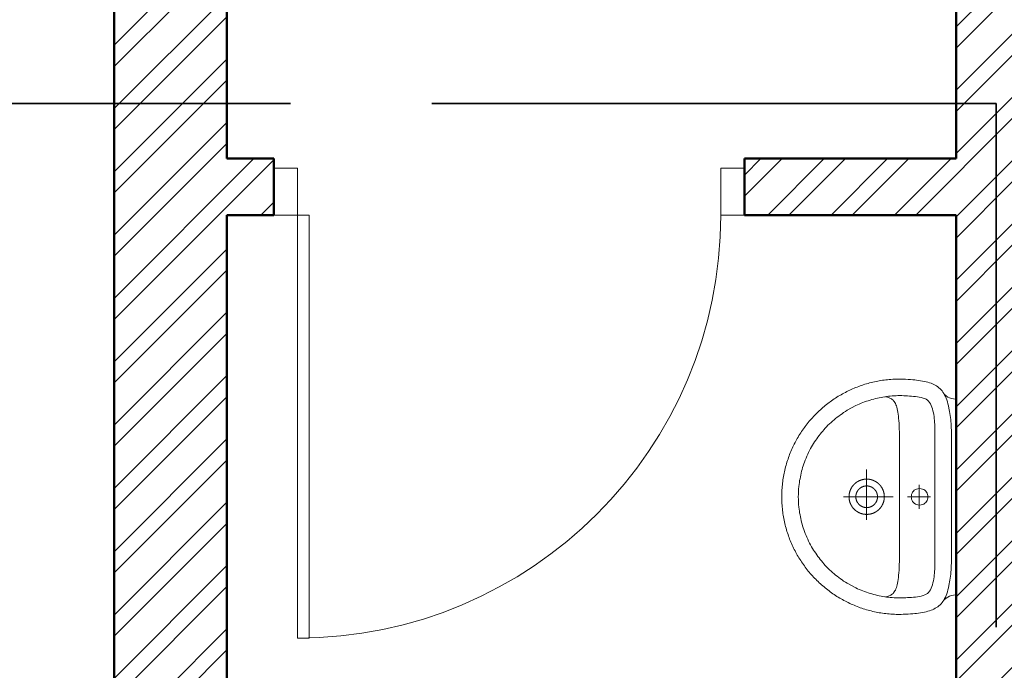
# Model space of a CAD drawing. Extents: x -7890 to 580475, y -14141 to 157060.
# Drawn here: x 43099 to 45193, y 88451 to 89836 of the extents above; entities that cross this region are included whole.
import ezdxf

# ---------------------------------------------------------------- set-up
doc = ezdxf.new("R2010")
doc.units = 0
doc.header["$LTSCALE"] = 100
doc.linetypes.add('ACAD_ISO02W100', pattern=[15, 12, -3])
for name, color, linetype, lineweight in [('A-KN-MUR-PRZEKRÓJ', 7, 'Continuous', 50), ('A-ST-DRZWI', 8, 'Continuous', 18), ('A-TECH_SUWNICE', 8, 'Continuous', 13), ('A-WYPOSAŻENIE-CER_SANITARNA', 251, 'Continuous', 13), ('X-SZRAF-PREFABRYKAT', 251, 'Continuous', 13)]:
    doc.layers.add(name, color=color, linetype=linetype, lineweight=lineweight)

# ---------------------------------------------------------------- blocks, each defined once
blk = doc.blocks.new('Umywalka')
for p, q in [((221203, 114150), (221203, 114150)), ((221217.6, 114150), (221217.6, 114150))]:
    blk.add_line(p, q)
for points in [[(220990.2, 114219.8), (220990.3, 114216.2), (220990.3, 114212.5), (220990.5, 114208.9), (220990.6, 114205.3), (220990.9, 114201.7), (220991.2, 114198.1), (220991.5, 114194.5), (220991.9, 114191), (220992.3, 114187.4), (220992.8, 114183.9), (220993.3, 114180.4), (220993.9, 114176.9), (220994.6, 114173.4), (220995.2, 114169.9), (220996, 114166.5), (220996.7, 114163.1), (220997.6, 114159.6), (220998.4, 114156.2), (220999.4, 114152.9), (221000.3, 114149.5), (221001.3, 114146.2), (221002.4, 114142.8), (221003.5, 114139.5), (221004.6, 114136.3), (221005.8, 114133), (221007, 114129.8), (221008.3, 114126.6), (221009.6, 114123.4), (221011, 114120.2), (221012.4, 114117), (221013.8, 114113.9), (221015.3, 114110.8), (221016.8, 114107.7), (221018.4, 114104.7), (221020, 114101.6), (221021.7, 114098.6), (221023.3, 114095.6), (221025.1, 114092.7), (221026.8, 114089.7), (221028.6, 114086.8), (221030.5, 114084), (221032.4, 114081.1), (221034.3, 114078.3), (221036.2, 114075.5), (221038.2, 114072.7), (221040.3, 114070), (221042.3, 114067.3), (221044.4, 114064.6), (221046.6, 114061.9), (221048.7, 114059.3), (221050.9, 114056.7), (221053.2, 114054.1), (221055.5, 114051.6), (221057.8, 114049.1), (221060.1, 114046.6), (221062.5, 114044.2), (221064.9, 114041.8), (221067.3, 114039.4), (221069.8, 114037.1), (221072.3, 114034.7), (221074.8, 114032.5), (221077.4, 114030.2), (221080, 114028), (221082.6, 114025.8), (221085.3, 114023.7), (221088, 114021.6), (221090.7, 114019.5), (221093.4, 114017.5), (221096.2, 114015.5), (221099, 114013.6), (221101.8, 114011.6), (221104.7, 114009.8), (221107.6, 114007.9), (221110.5, 114006.1), (221113.4, 114004.4), (221116.4, 114002.6), (221119.3, 114000.9), (221122.3, 113999.3), (221125.4, 113997.7), (221128.4, 113996.1), (221131.5, 113994.6), (221134.6, 113993.1), (221137.7, 113991.7), (221140.9, 113990.3), (221144.1, 113988.9), (221147.3, 113987.6), (221150.5, 113986.3), (221153.7, 113985.1), (221157, 113983.9), (221160.3, 113982.8), (221163.6, 113981.7), (221166.9, 113980.6), (221170.2, 113979.6), (221173.6, 113978.6), (221177, 113977.7), (221180.4, 113976.8), (221183.8, 113976), (221187.2, 113975.3), (221190.6, 113974.5), (221194.1, 113973.8), (221197.6, 113973.2), (221201.1, 113972.6), (221204.6, 113972.1), (221208.1, 113971.6), (221211.7, 113971.2), (221215.2, 113970.8), (221218.8, 113970.4), (221222.4, 113970.2), (221226, 113969.9), (221229.6, 113969.7), (221233.3, 113969.6), (221236.9, 113969.5), (221240.6, 113969.5), (221240.6, 113969.5), (221244.2, 113969.5), (221247.9, 113969.6), (221251.5, 113969.7), (221255.1, 113969.9), (221258.7, 113970.2), (221262.3, 113970.4), (221265.9, 113970.8), (221269.4, 113971.2), (221273, 113971.6), (221276.5, 113972.1), (221280, 113972.6), (221283.5, 113973.2), (221287, 113973.8), (221290.5, 113974.5), (221293.9, 113975.3), (221297.4, 113976), (221300.8, 113976.8), (221304.2, 113977.7), (221307.5, 113978.6), (221310.9, 113979.6), (221314.2, 113980.6), (221317.6, 113981.7), (221320.9, 113982.8), (221324.1, 113983.9), (221327.4, 113985.1), (221330.6, 113986.3), (221333.9, 113987.6), (221337, 113988.9), (221340.2, 113990.3), (221343.4, 113991.7), (221346.5, 113993.1), (221349.6, 113994.6), (221352.7, 113996.1), (221355.7, 113997.7), (221358.8, 113999.3), (221361.8, 114000.9), (221364.8, 114002.6), (221367.7, 114004.4), (221370.7, 114006.1), (221373.6, 114007.9), (221376.4, 114009.8), (221379.3, 114011.6), (221382.1, 114013.6), (221384.9, 114015.5), (221387.7, 114017.5), (221390.4, 114019.5), (221393.1, 114021.6), (221395.8, 114023.7), (221398.5, 114025.8), (221401.1, 114028), (221403.7, 114030.2), (221406.3, 114032.5), (221408.8, 114034.7), (221411.3, 114037.1), (221413.8, 114039.4), (221416.2, 114041.8), (221418.6, 114044.2), (221421, 114046.6), (221423.3, 114049.1), (221425.7, 114051.6), (221427.9, 114054.1), (221430.2, 114056.7), (221432.4, 114059.3), (221434.6, 114061.9), (221436.7, 114064.6), (221438.8, 114067.3), (221440.9, 114070), (221442.9, 114072.7), (221444.9, 114075.5), (221446.8, 114078.3), (221448.8, 114081.1), (221450.6, 114084), (221452.5, 114086.8), (221454.3, 114089.7), (221456, 114092.7), (221457.8, 114095.6), (221459.5, 114098.6), (221461.1, 114101.6), (221462.7, 114104.7), (221464.3, 114107.7), (221465.8, 114110.8), (221467.3, 114113.9), (221468.7, 114117), (221470.1, 114120.2), (221471.5, 114123.4), (221472.8, 114126.5), (221474.1, 114129.8), (221475.3, 114133), (221476.5, 114136.3), (221477.6, 114139.5), (221478.7, 114142.8), (221479.8, 114146.2), (221480.8, 114149.5), (221481.8, 114152.9), (221482.7, 114156.2), (221483.6, 114159.6), (221484.4, 114163), (221485.2, 114166.5), (221485.9, 114169.9), (221486.6, 114173.4), (221487.2, 114176.9), (221487.8, 114180.4), (221488.3, 114183.9), (221488.8, 114187.4), (221489.2, 114191), (221489.6, 114194.5), (221490, 114198.1), (221490.2, 114201.7), (221490.5, 114205.3), (221490.7, 114208.9), (221490.8, 114212.5), (221490.9, 114216.2), (221490.9, 114219.8), (221490.9, 114219.8), (221490.8, 114223.4), (221490.7, 114227.9), (221490.5, 114232.9), (221490.2, 114238.2), (221489.9, 114243.5), (221489.5, 114248.4), (221489.2, 114252.6), (221488.8, 114255.8), (221488.2, 114260.3), (221487.5, 114264.6), (221486.8, 114268.7), (221486, 114272.6), (221485.1, 114276.4), (221484.2, 114280), (221483.2, 114283.5), (221482, 114286.8), (221480.8, 114290), (221479.4, 114293), (221477.9, 114295.9), (221476.3, 114298.6), (221474.5, 114301.2), (221472.6, 114303.7), (221470.5, 114306), (221468.3, 114308.2), (221465.8, 114310.3), (221463.2, 114312.2), (221460.4, 114314.1), (221457.3, 114315.8), (221454.1, 114317.4), (221450.6, 114318.9), (221446.8, 114320.3), (221442.9, 114321.6), (221438.6, 114322.8), (221434.1, 114323.9), (221429.4, 114324.9), (221429.4, 114324.9), (221425.7, 114325.6), (221421.8, 114326.3), (221417.9, 114327), (221413.8, 114327.6), (221409.5, 114328.2), (221405.2, 114328.7), (221400.7, 114329.1), (221396.2, 114329.5), (221391.6, 114329.8), (221386.9, 114329.9), (221382.1, 114330), (221240.6, 114330), (221099.1, 114330), (221094.3, 114329.9), (221089.6, 114329.8), (221084.9, 114329.5), (221080.4, 114329.1), (221075.9, 114328.7), (221071.6, 114328.2), (221067.4, 114327.6), (221063.3, 114327), (221059.3, 114326.3), (221055.4, 114325.6), (221051.8, 114324.9), (221047, 114323.9), (221042.5, 114322.8), (221038.3, 114321.6), (221034.3, 114320.3), (221030.6, 114318.9), (221027.1, 114317.4), (221023.8, 114315.8), (221020.8, 114314.1), (221017.9, 114312.2), (221015.3, 114310.3), (221012.8, 114308.2), (221010.6, 114306), (221008.5, 114303.7), (221006.6, 114301.2), (221004.8, 114298.6), (221003.2, 114295.9), (221001.7, 114293), (221000.3, 114290), (220999.1, 114286.8), (220998, 114283.5), (220996.9, 114280), (220996, 114276.4), (220995.1, 114272.6), (220994.3, 114268.7), (220993.6, 114264.6), (220992.9, 114260.3), (220992.3, 114255.8), (220991.9, 114252.6), (220991.6, 114248.4), (220991.2, 114243.5), (220990.9, 114238.2), (220990.7, 114232.9), (220990.5, 114227.9), (220990.3, 114223.4)], [(221240.5, 114004.7), (221246, 114004.8), (221251.5, 114005), (221257, 114005.3), (221262.5, 114005.7), (221266.7, 114006.2), (221270.8, 114006.9), (221274.9, 114007.5), (221278.9, 114008.3), (221282.9, 114009), (221286.8, 114009.9), (221290.7, 114010.8), (221294.7, 114011.8), (221298.6, 114012.8), (221302.5, 114013.9), (221306.4, 114015.1), (221310.4, 114016.3), (221314.4, 114017.6), (221318.6, 114019.3), (221322.7, 114021.1), (221326.8, 114022.9), (221330.9, 114024.7), (221334.9, 114026.6), (221338.9, 114028.6), (221343, 114030.6), (221346.6, 114032.7), (221350.2, 114034.9), (221353.8, 114037.2), (221357.3, 114039.4), (221360.7, 114041.7), (221364, 114044), (221367.3, 114046.4), (221370.6, 114048.9), (221373.8, 114051.4), (221377, 114053.9), (221380.1, 114056.5), (221383.3, 114059.2), (221386.4, 114062), (221389.5, 114064.8), (221392.6, 114067.8), (221395.7, 114071), (221398.6, 114074.2), (221401.5, 114077.4), (221404.3, 114080.7), (221407, 114084), (221409.6, 114087.3), (221412.2, 114090.7), (221414.8, 114094.1), (221417.3, 114097.6), (221419.8, 114101.1), (221422.2, 114104.7), (221424.6, 114108.4), (221434.6, 114126.7), (221436.3, 114130.5), (221437.9, 114134.3), (221439.4, 114138.1), (221440.9, 114141.9), (221442.3, 114145.7), (221443.7, 114149.5), (221445, 114153.4), (221446.2, 114157.2), (221447.3, 114161.1), (221448.4, 114164.9), (221449.4, 114168.8), (221450.3, 114172.7), (221451.2, 114176.6), (221452, 114180.5), (221452.7, 114184.4), (221453.3, 114188.3), (221453.9, 114192.3), (221454.4, 114196.3), (221454.8, 114200.3), (221455.2, 114204.3), (221455.4, 114208.3), (221455.6, 114212.4), (221455.7, 114216.5), (221455.7, 114220.6), (221455.7, 114224.7), (221455.5, 114228.8), (221455.4, 114233), (221455.2, 114237.1), (221454.9, 114241.3), (221454.6, 114245.4), (221454.2, 114249.6), (221453.8, 114253.7), (221453.2, 114257.8), (221452.5, 114261.9), (221451.6, 114266), (221450.6, 114270), (221449.4, 114274), (221448, 114276.8), (221446.2, 114279.4), (221443.9, 114281.7), (221441.3, 114283.8), (221438.2, 114285.6), (221434.9, 114287.3), (221431.3, 114288.7), (221427.5, 114289.9), (221423.6, 114291), (221419.5, 114291.9), (221415.3, 114292.6), (221411.1, 114293.2), (221407, 114293.7), (221402.8, 114294.1), (221398.8, 114294.4), (221395, 114294.6), (221391.3, 114294.8), (221387.9, 114294.9), (221384.8, 114294.9), (221382, 114294.9), (221240.5, 114294.9), (221099.1, 114294.9), (221096.3, 114294.9), (221093.2, 114294.9), (221089.7, 114294.8), (221086.1, 114294.6), (221082.2, 114294.4), (221078.2, 114294.1), (221074.1, 114293.7), (221069.9, 114293.2), (221065.7, 114292.6), (221061.6, 114291.9), (221057.5, 114291), (221053.5, 114289.9), (221049.7, 114288.7), (221046.1, 114287.3), (221042.8, 114285.6), (221039.8, 114283.8), (221037.1, 114281.7), (221034.9, 114279.4), (221033, 114276.8), (221031.7, 114274), (221030.5, 114270), (221029.4, 114266), (221028.6, 114261.9), (221027.9, 114257.8), (221027.3, 114253.7), (221026.8, 114249.6), (221026.4, 114245.4), (221026.1, 114241.3), (221025.9, 114237.1), (221025.7, 114233), (221025.5, 114228.8), (221025.4, 114224.7), (221025.3, 114220.6), (221025.3, 114216.5), (221025.5, 114212.4), (221025.6, 114208.3), (221025.9, 114204.3), (221026.2, 114200.3), (221026.7, 114196.3), (221027.1, 114192.3), (221027.7, 114188.3), (221028.4, 114184.4), (221029.1, 114180.5), (221029.9, 114176.6), (221030.7, 114172.7), (221031.6, 114168.8), (221032.7, 114164.9), (221033.7, 114161.1), (221034.9, 114157.2), (221036.1, 114153.4), (221037.4, 114149.5), (221038.7, 114145.7), (221040.1, 114141.9), (221041.6, 114138.1), (221043.2, 114134.3), (221044.8, 114130.5), (221046.5, 114126.7), (221046.5, 114126.7), (221056.4, 114108.4), (221058.9, 114104.7), (221061.3, 114101.1), (221063.8, 114097.6), (221066.3, 114094.1), (221068.8, 114090.7), (221071.4, 114087.3), (221074.1, 114084), (221076.8, 114080.7), (221079.6, 114077.4), (221082.4, 114074.2), (221085.4, 114071), (221088.4, 114067.8), (221091.5, 114064.8), (221094.6, 114062), (221097.8, 114059.2), (221100.9, 114056.5), (221104.1, 114053.9), (221107.3, 114051.4), (221110.5, 114048.9), (221113.7, 114046.4), (221117, 114044), (221120.4, 114041.7), (221123.8, 114039.4), (221127.3, 114037.2), (221130.8, 114034.9), (221134.4, 114032.7), (221138.1, 114030.6), (221142.1, 114028.6), (221146.2, 114026.6), (221150.2, 114024.7), (221154.3, 114022.9), (221158.3, 114021.1), (221162.5, 114019.3), (221166.7, 114017.6), (221166.7, 114017.6), (221170.7, 114016.3), (221174.6, 114015.1), (221178.6, 114013.9), (221182.5, 114012.8), (221186.4, 114011.8), (221190.3, 114010.8), (221194.3, 114009.9), (221198.2, 114009), (221202.2, 114008.3), (221206.2, 114007.5), (221210.2, 114006.9), (221214.4, 114006.2), (221218.5, 114005.7), (221224.1, 114005.3), (221229.6, 114005), (221235, 114004.8)], [(221222.9, 114262.4), (221223.2, 114259.1), (221223.9, 114256.1), (221225, 114253.5), (221226.6, 114251.2), (221228.4, 114249.3), (221230.5, 114247.7), (221232.8, 114246.5), (221235.3, 114245.6), (221237.8, 114245.1), (221240.4, 114244.9), (221243.1, 114245.1), (221245.6, 114245.6), (221248.1, 114246.5), (221250.4, 114247.7), (221252.5, 114249.3), (221254.3, 114251.2), (221255.8, 114253.5), (221257, 114256.1), (221257.7, 114259.1), (221258, 114262.4), (221257.7, 114265.7), (221257, 114268.7), (221255.8, 114271.4), (221254.3, 114273.6), (221252.5, 114275.6), (221250.4, 114277.1), (221248.1, 114278.4), (221245.6, 114279.2), (221243.1, 114279.8), (221240.4, 114279.9), (221237.8, 114279.8), (221235.2, 114279.2), (221232.8, 114278.4), (221230.5, 114277.1), (221228.4, 114275.6), (221226.6, 114273.6), (221225, 114271.4), (221223.9, 114268.7), (221223.2, 114265.7), (221222.9, 114262.4)], [(221203, 114150), (221203, 114150.3), (221203, 114150.6), (221203, 114151), (221203.1, 114151.3), (221203.1, 114151.7), (221203.1, 114152), (221203.1, 114152.3), (221203.1, 114152.7), (221203.2, 114153), (221203.2, 114153.3), (221203.2, 114153.7), (221203.2, 114154), (221203.3, 114154.3), (221203.3, 114154.7), (221203.4, 114155), (221203.4, 114155.3), (221203.5, 114155.7), (221203.5, 114156), (221203.6, 114156.3), (221203.6, 114156.7), (221203.7, 114157), (221203.8, 114157.3), (221203.8, 114157.7), (221203.9, 114158), (221204, 114158.3), (221204, 114158.6), (221204.1, 114159), (221204.2, 114159.3), (221204.3, 114159.6), (221204.4, 114159.9), (221204.5, 114160.3), (221204.6, 114160.6), (221204.7, 114160.9), (221204.7, 114161.2), (221204.9, 114161.5), (221205, 114161.9), (221205.1, 114162.2), (221205.2, 114162.5), (221205.3, 114162.8), (221205.4, 114163.1), (221205.5, 114163.5), (221205.6, 114163.8), (221205.8, 114164.1), (221205.9, 114164.4), (221206, 114164.7), (221206.2, 114165), (221206.3, 114165.3), (221206.4, 114165.6), (221206.6, 114165.9), (221206.7, 114166.2), (221206.9, 114166.5), (221207, 114166.8), (221207.2, 114167.1), (221207.3, 114167.4), (221207.5, 114167.7), (221207.6, 114168), (221207.8, 114168.3), (221208, 114168.6), (221208.1, 114168.9), (221208.3, 114169.2), (221208.5, 114169.5), (221208.6, 114169.8), (221208.8, 114170.1), (221209, 114170.3), (221209.2, 114170.6), (221209.4, 114170.9), (221209.6, 114171.2), (221209.8, 114171.5), (221209.9, 114171.7), (221210.1, 114172), (221210.3, 114172.3), (221210.5, 114172.5), (221210.7, 114172.8), (221210.9, 114173.1), (221211.2, 114173.3), (221211.4, 114173.6), (221211.6, 114173.9), (221211.8, 114174.1), (221212, 114174.4), (221212.2, 114174.6), (221212.5, 114174.9), (221212.7, 114175.1), (221212.9, 114175.4), (221213.1, 114175.6), (221213.4, 114175.9), (221213.6, 114176.1), (221213.8, 114176.4), (221214.1, 114176.6), (221214.3, 114176.8), (221214.5, 114177.1), (221214.8, 114177.3), (221215, 114177.5), (221215.3, 114177.8), (221215.5, 114178), (221215.8, 114178.2), (221216, 114178.4), (221216.3, 114178.6), (221216.5, 114178.9), (221216.8, 114179.1), (221217.1, 114179.3), (221217.3, 114179.5), (221217.6, 114179.7), (221217.9, 114179.9), (221218.1, 114180.1), (221218.4, 114180.3), (221218.7, 114180.5), (221218.9, 114180.7), (221219.2, 114180.9), (221219.5, 114181.1), (221219.8, 114181.3), (221220.1, 114181.5), (221220.3, 114181.6), (221220.6, 114181.8), (221220.9, 114182), (221221.2, 114182.2), (221221.5, 114182.3), (221221.8, 114182.5), (221222.1, 114182.7), (221222.4, 114182.8), (221222.7, 114183), (221222.9, 114183.2), (221223.2, 114183.3), (221223.5, 114183.5), (221223.8, 114183.6), (221224.1, 114183.8), (221224.4, 114183.9), (221224.8, 114184.1), (221225.1, 114184.2), (221225.4, 114184.3), (221225.7, 114184.5), (221226, 114184.6), (221226.3, 114184.7), (221226.6, 114184.9), (221226.9, 114185), (221227.2, 114185.1), (221227.5, 114185.2), (221227.9, 114185.3), (221228.2, 114185.5), (221228.5, 114185.6), (221228.8, 114185.7), (221229.1, 114185.8), (221229.5, 114185.9), (221229.8, 114186), (221230.1, 114186.1), (221230.4, 114186.2), (221230.7, 114186.3), (221231.1, 114186.3), (221231.4, 114186.4), (221231.7, 114186.5), (221232, 114186.6), (221232.4, 114186.7), (221232.7, 114186.7), (221233, 114186.8), (221233.4, 114186.9), (221233.7, 114186.9), (221234, 114187), (221234.4, 114187), (221234.7, 114187.1), (221235, 114187.2), (221235.3, 114187.2), (221235.7, 114187.2), (221236, 114187.3), (221236.3, 114187.3), (221236.7, 114187.4), (221237, 114187.4), (221237.4, 114187.4), (221237.7, 114187.5), (221238, 114187.5), (221238.4, 114187.5), (221238.7, 114187.5), (221239, 114187.5), (221239.4, 114187.5), (221239.7, 114187.6), (221240, 114187.6), (221240.4, 114187.6), (221240.7, 114187.6), (221241, 114187.6), (221241.4, 114187.6), (221241.7, 114187.6), (221242.1, 114187.5), (221242.4, 114187.5), (221242.7, 114187.5), (221243.1, 114187.5), (221243.4, 114187.5), (221243.7, 114187.4), (221244.1, 114187.4), (221244.4, 114187.4), (221244.7, 114187.3), (221245.1, 114187.3), (221245.4, 114187.3), (221245.7, 114187.2), (221246.1, 114187.2), (221246.4, 114187.1), (221246.7, 114187.1), (221247.1, 114187), (221247.4, 114186.9), (221247.7, 114186.9), (221248.1, 114186.8), (221248.4, 114186.8), (221248.7, 114186.7), (221249, 114186.6), (221249.4, 114186.5), (221249.7, 114186.4), (221250, 114186.4), (221250.3, 114186.3), (221250.7, 114186.2), (221251, 114186.1), (221251.3, 114186), (221251.6, 114185.9), (221252, 114185.8), (221252.3, 114185.7), (221252.6, 114185.6), (221252.9, 114185.5), (221253.2, 114185.4), (221253.5, 114185.3), (221253.9, 114185.1), (221254.2, 114185), (221254.5, 114184.9), (221254.8, 114184.8), (221255.1, 114184.6), (221255.4, 114184.5), (221255.7, 114184.4), (221256, 114184.2), (221256.3, 114184.1), (221256.6, 114184), (221256.9, 114183.8), (221257.2, 114183.7), (221257.5, 114183.5), (221257.8, 114183.4), (221258.1, 114183.2), (221258.4, 114183.1), (221258.7, 114182.9), (221259, 114182.7), (221259.3, 114182.6), (221259.6, 114182.4), (221259.9, 114182.2), (221260.2, 114182), (221260.5, 114181.9), (221260.8, 114181.7), (221261, 114181.5), (221261.3, 114181.3), (221261.6, 114181.1), (221261.9, 114180.9), (221262.2, 114180.8), (221262.4, 114180.6), (221262.7, 114180.4), (221263, 114180.2), (221263.2, 114180), (221263.5, 114179.8), (221263.8, 114179.6), (221264, 114179.3), (221264.3, 114179.1), (221264.6, 114178.9), (221264.8, 114178.7), (221265.1, 114178.5), (221265.3, 114178.3), (221265.6, 114178), (221265.8, 114177.8), (221266.1, 114177.6), (221266.3, 114177.4), (221266.6, 114177.1), (221266.8, 114176.9), (221267, 114176.7), (221267.3, 114176.4), (221267.5, 114176.2), (221267.8, 114175.9), (221268, 114175.7), (221268.2, 114175.5), (221268.4, 114175.2), (221268.7, 114175), (221268.9, 114174.7), (221269.1, 114174.4), (221269.3, 114174.2), (221269.5, 114173.9), (221269.7, 114173.7), (221270, 114173.4), (221270.2, 114173.1), (221270.4, 114172.9), (221270.6, 114172.6), (221270.8, 114172.3), (221271, 114172.1), (221271.2, 114171.8), (221271.4, 114171.5), (221271.6, 114171.3), (221271.7, 114171), (221271.9, 114170.7), (221272.1, 114170.4), (221272.3, 114170.1), (221272.5, 114169.8), (221272.7, 114169.6), (221272.8, 114169.3), (221273, 114169), (221273.2, 114168.7), (221273.3, 114168.4), (221273.5, 114168.1), (221273.7, 114167.8), (221273.8, 114167.5), (221274, 114167.2), (221274.1, 114166.9), (221274.3, 114166.6), (221274.4, 114166.3), (221274.6, 114166), (221274.7, 114165.7), (221274.8, 114165.4), (221275, 114165.1), (221275.1, 114164.8), (221275.2, 114164.5), (221275.4, 114164.2), (221275.5, 114163.8), (221275.6, 114163.5), (221275.7, 114163.2), (221275.9, 114162.9), (221276, 114162.6), (221276.1, 114162.3), (221276.2, 114162), (221276.3, 114161.6), (221276.4, 114161.3), (221276.5, 114161), (221276.6, 114160.7), (221276.7, 114160.4), (221276.8, 114160), (221276.9, 114159.7), (221277, 114159.4), (221277, 114159.1), (221277.1, 114158.7), (221277.2, 114158.4), (221277.3, 114158.1), (221277.3, 114157.7), (221277.4, 114157.4), (221277.5, 114157.1), (221277.5, 114156.8), (221277.6, 114156.4), (221277.6, 114156.1), (221277.7, 114155.8), (221277.7, 114155.4), (221277.8, 114155.1), (221277.8, 114154.8), (221277.9, 114154.4), (221277.9, 114154.1), (221277.9, 114153.8), (221278, 114153.4), (221278, 114153.1), (221278, 114152.8), (221278.1, 114152.4), (221278.1, 114152.1), (221278.1, 114151.7), (221278.1, 114151.4), (221278.1, 114151.1), (221278.1, 114150.7), (221278.1, 114150.4), (221278.1, 114150.1), (221278.1, 114149.7), (221278.1, 114149.4), (221278.1, 114149.1), (221278.1, 114148.7), (221278.1, 114148.4), (221278.1, 114148.1), (221278.1, 114147.7), (221278, 114147.4), (221278, 114147), (221278, 114146.7), (221278, 114146.4), (221277.9, 114146), (221277.9, 114145.7), (221277.8, 114145.4), (221277.8, 114145), (221277.8, 114144.7), (221277.7, 114144.4), (221277.7, 114144), (221277.6, 114143.7), (221277.5, 114143.4), (221277.5, 114143.1), (221277.4, 114142.7), (221277.4, 114142.4), (221277.3, 114142.1), (221277.2, 114141.7), (221277.1, 114141.4), (221277.1, 114141.1), (221277, 114140.8), (221276.9, 114140.4), (221276.8, 114140.1), (221276.7, 114139.8), (221276.6, 114139.5), (221276.5, 114139.1), (221276.4, 114138.8), (221276.3, 114138.5), (221276.2, 114138.2), (221276.1, 114137.9), (221276, 114137.5), (221275.9, 114137.2), (221275.8, 114136.9), (221275.7, 114136.6), (221275.5, 114136.3), (221275.4, 114136), (221275.3, 114135.7), (221275.2, 114135.3), (221275, 114135), (221274.9, 114134.7), (221274.7, 114134.4), (221274.6, 114134.1), (221274.5, 114133.8), (221274.3, 114133.5), (221274.2, 114133.2), (221274, 114132.9), (221273.9, 114132.6), (221273.7, 114132.3), (221273.5, 114132), (221273.4, 114131.7), (221273.2, 114131.4), (221273, 114131.1), (221272.9, 114130.9), (221272.7, 114130.6), (221272.5, 114130.3), (221272.3, 114130), (221272.2, 114129.7), (221272, 114129.4), (221271.8, 114129.1), (221271.6, 114128.9), (221271.4, 114128.6), (221271.2, 114128.3), (221271, 114128), (221270.8, 114127.8), (221270.6, 114127.5), (221270.4, 114127.2), (221270.2, 114127), (221270, 114126.7), (221269.8, 114126.4), (221269.6, 114126.2), (221269.4, 114125.9), (221269.2, 114125.7), (221268.9, 114125.4), (221268.7, 114125.2), (221268.5, 114124.9), (221268.3, 114124.7), (221268, 114124.4), (221267.8, 114124.2), (221267.6, 114123.9), (221267.4, 114123.7), (221267.1, 114123.4), (221266.9, 114123.2), (221266.6, 114123), (221266.4, 114122.7), (221266.1, 114122.5), (221265.9, 114122.3), (221265.6, 114122.1), (221265.4, 114121.8), (221265.1, 114121.6), (221264.9, 114121.4), (221264.6, 114121.2), (221264.4, 114121), (221264.1, 114120.8), (221263.8, 114120.5), (221263.6, 114120.3), (221263.3, 114120.1), (221263, 114119.9), (221262.8, 114119.7), (221262.5, 114119.5), (221262.2, 114119.3), (221262, 114119.1), (221261.7, 114119), (221261.4, 114118.8), (221261.1, 114118.6), (221260.8, 114118.4), (221260.6, 114118.2), (221260.3, 114118), (221260, 114117.9), (221259.7, 114117.7), (221259.4, 114117.5), (221259.1, 114117.4), (221258.8, 114117.2), (221258.5, 114117), (221258.2, 114116.9), (221257.9, 114116.7), (221257.6, 114116.6), (221257.3, 114116.4), (221257, 114116.3), (221256.7, 114116.1), (221256.4, 114116), (221256.1, 114115.8), (221255.8, 114115.7), (221255.5, 114115.6), (221255.2, 114115.4), (221254.9, 114115.3), (221254.6, 114115.2), (221254.3, 114115), (221253.9, 114114.9), (221253.6, 114114.8), (221253.3, 114114.7), (221253, 114114.6), (221252.7, 114114.5), (221252.4, 114114.4), (221252, 114114.3), (221251.7, 114114.2), (221251.4, 114114.1), (221251.1, 114114), (221250.8, 114113.9), (221250.4, 114113.8), (221250.1, 114113.7), (221249.8, 114113.6), (221249.5, 114113.5), (221249.1, 114113.5), (221248.8, 114113.4), (221248.5, 114113.3), (221248.1, 114113.2), (221247.8, 114113.2), (221247.5, 114113.1), (221247.2, 114113), (221246.8, 114113), (221246.5, 114112.9), (221246.2, 114112.9), (221245.8, 114112.8), (221245.5, 114112.8), (221245.2, 114112.7), (221244.8, 114112.7), (221244.5, 114112.7), (221244.2, 114112.6), (221243.8, 114112.6), (221243.5, 114112.6), (221243.2, 114112.6), (221242.8, 114112.5), (221242.5, 114112.5), (221242.1, 114112.5), (221241.8, 114112.5), (221241.5, 114112.5), (221241.1, 114112.5), (221240.8, 114112.5), (221240.5, 114112.5), (221240.1, 114112.5), (221239.8, 114112.5), (221239.5, 114112.5), (221239.1, 114112.5), (221238.8, 114112.5), (221238.5, 114112.5), (221238.1, 114112.6), (221237.8, 114112.6), (221237.4, 114112.6), (221237.1, 114112.6), (221236.8, 114112.7), (221236.4, 114112.7), (221236.1, 114112.7), (221235.8, 114112.8), (221235.4, 114112.8), (221235.1, 114112.9), (221234.8, 114112.9), (221234.4, 114113), (221234.1, 114113), (221233.8, 114113.1), (221233.5, 114113.2), (221233.1, 114113.2), (221232.8, 114113.3), (221232.5, 114113.4), (221232.1, 114113.4), (221231.8, 114113.5), (221231.5, 114113.6), (221231.2, 114113.7), (221230.8, 114113.8), (221230.5, 114113.8), (221230.2, 114113.9), (221229.9, 114114), (221229.5, 114114.1), (221229.2, 114114.2), (221228.9, 114114.3), (221228.6, 114114.4), (221228.3, 114114.5), (221227.9, 114114.7), (221227.6, 114114.8), (221227.3, 114114.9), (221227, 114115), (221226.7, 114115.1), (221226.4, 114115.3), (221226.1, 114115.4), (221225.8, 114115.5), (221225.5, 114115.7), (221225.1, 114115.8), (221224.8, 114115.9), (221224.5, 114116.1), (221224.2, 114116.2), (221223.9, 114116.4), (221223.6, 114116.5), (221223.3, 114116.7), (221223, 114116.8), (221222.7, 114117), (221222.4, 114117.1), (221222.1, 114117.3), (221221.9, 114117.5), (221221.6, 114117.6), (221221.3, 114117.8), (221221, 114118), (221220.7, 114118.2), (221220.4, 114118.3), (221220.1, 114118.5), (221219.9, 114118.7), (221219.6, 114118.9), (221219.3, 114119.1), (221219, 114119.3), (221218.7, 114119.5), (221218.5, 114119.7), (221218.2, 114119.9), (221217.9, 114120.1), (221217.7, 114120.3), (221217.4, 114120.5), (221217.1, 114120.7), (221216.9, 114120.9), (221216.6, 114121.1), (221216.4, 114121.3), (221216.1, 114121.5), (221215.9, 114121.8), (221215.6, 114122), (221215.3, 114122.2), (221215.1, 114122.4), (221214.9, 114122.7), (221214.6, 114122.9), (221214.4, 114123.1), (221214.1, 114123.4), (221213.9, 114123.6), (221213.7, 114123.9), (221213.4, 114124.1), (221213.2, 114124.3), (221213, 114124.6), (221212.7, 114124.8), (221212.5, 114125.1), (221212.3, 114125.3), (221212.1, 114125.6), (221211.9, 114125.8), (221211.6, 114126.1), (221211.4, 114126.4), (221211.2, 114126.6), (221211, 114126.9), (221210.8, 114127.2), (221210.6, 114127.4), (221210.4, 114127.7), (221210.2, 114128), (221210, 114128.2), (221209.8, 114128.5), (221209.6, 114128.8), (221209.4, 114129.1), (221209.2, 114129.3), (221209.1, 114129.6), (221208.9, 114129.9), (221208.7, 114130.2), (221208.5, 114130.5), (221208.3, 114130.8), (221208.2, 114131.1), (221208, 114131.3), (221207.8, 114131.6), (221207.7, 114131.9), (221207.5, 114132.2), (221207.4, 114132.5), (221207.2, 114132.8), (221207.1, 114133.1), (221206.9, 114133.4), (221206.8, 114133.7), (221206.6, 114134), (221206.5, 114134.3), (221206.3, 114134.6), (221206.2, 114134.9), (221206.1, 114135.3), (221205.9, 114135.6), (221205.8, 114135.9), (221205.7, 114136.2), (221205.6, 114136.5), (221205.4, 114136.8), (221205.3, 114137.1), (221205.2, 114137.4), (221205.1, 114137.8), (221205, 114138.1), (221204.9, 114138.4), (221204.8, 114138.7), (221204.7, 114139), (221204.6, 114139.4), (221204.5, 114139.7), (221204.4, 114140), (221204.3, 114140.3), (221204.2, 114140.7), (221204.1, 114141), (221204.1, 114141.3), (221204, 114141.6), (221203.9, 114142), (221203.8, 114142.3), (221203.8, 114142.6), (221203.7, 114143), (221203.6, 114143.3), (221203.6, 114143.6), (221203.5, 114143.9), (221203.5, 114144.3), (221203.4, 114144.6), (221203.4, 114144.9), (221203.3, 114145.3), (221203.3, 114145.6), (221203.3, 114145.9), (221203.2, 114146.3), (221203.2, 114146.6), (221203.2, 114146.9), (221203.1, 114147.3), (221203.1, 114147.6), (221203.1, 114148), (221203.1, 114148.3), (221203.1, 114148.6), (221203.1, 114149), (221203, 114149.3), (221203, 114149.6), (221203, 114150)], [(221217.6, 114150), (221217.6, 114150.3), (221217.6, 114150.5), (221217.6, 114150.8), (221217.6, 114151), (221217.6, 114151.3), (221217.6, 114151.6), (221217.6, 114151.8), (221217.7, 114152.1), (221217.7, 114152.4), (221217.7, 114152.6), (221217.7, 114152.9), (221217.8, 114153.1), (221217.8, 114153.4), (221217.8, 114153.7), (221217.9, 114153.9), (221217.9, 114154.2), (221218, 114154.4), (221218, 114154.7), (221218.1, 114155), (221218.1, 114155.2), (221218.2, 114155.5), (221218.3, 114155.7), (221218.3, 114156), (221218.4, 114156.2), (221218.5, 114156.5), (221218.6, 114156.7), (221218.6, 114157), (221218.7, 114157.2), (221218.8, 114157.5), (221218.9, 114157.7), (221219, 114158), (221219.1, 114158.2), (221219.2, 114158.5), (221219.3, 114158.7), (221219.4, 114159), (221219.5, 114159.2), (221219.6, 114159.4), (221219.7, 114159.7), (221219.8, 114159.9), (221219.9, 114160.2), (221220, 114160.4), (221220.1, 114160.6), (221220.3, 114160.9), (221220.4, 114161.1), (221220.5, 114161.3), (221220.7, 114161.5), (221220.8, 114161.8), (221220.9, 114162), (221221.1, 114162.2), (221221.2, 114162.4), (221221.3, 114162.7), (221221.5, 114162.9), (221221.6, 114163.1), (221221.8, 114163.3), (221221.9, 114163.5), (221222.1, 114163.7), (221222.3, 114164), (221222.4, 114164.2), (221222.6, 114164.4), (221222.7, 114164.6), (221222.9, 114164.8), (221223.1, 114165), (221223.3, 114165.2), (221223.4, 114165.4), (221223.6, 114165.6), (221223.8, 114165.8), (221224, 114166), (221224.1, 114166.1), (221224.3, 114166.3), (221224.5, 114166.5), (221224.7, 114166.7), (221224.9, 114166.9), (221225.1, 114167.1), (221225.3, 114167.2), (221225.5, 114167.4), (221225.7, 114167.6), (221225.9, 114167.7), (221226.1, 114167.9), (221226.3, 114168.1), (221226.5, 114168.2), (221226.7, 114168.4), (221226.9, 114168.6), (221227.1, 114168.7), (221227.3, 114168.9), (221227.6, 114169), (221227.8, 114169.2), (221228, 114169.3), (221228.2, 114169.4), (221228.4, 114169.6), (221228.7, 114169.7), (221228.9, 114169.9), (221229.1, 114170), (221229.4, 114170.1), (221229.6, 114170.3), (221229.8, 114170.4), (221230, 114170.5), (221230.3, 114170.6), (221230.5, 114170.7), (221230.8, 114170.8), (221231, 114171), (221231.2, 114171.1), (221231.5, 114171.2), (221231.7, 114171.3), (221232, 114171.4), (221232.2, 114171.5), (221232.5, 114171.6), (221232.7, 114171.7), (221232.9, 114171.7), (221233.2, 114171.8), (221233.4, 114171.9), (221233.7, 114172), (221233.9, 114172.1), (221234.2, 114172.1), (221234.5, 114172.2), (221234.7, 114172.3), (221235, 114172.4), (221235.2, 114172.4), (221235.5, 114172.5), (221235.7, 114172.5), (221236, 114172.6), (221236.2, 114172.6), (221236.5, 114172.7), (221236.8, 114172.7), (221237, 114172.8), (221237.3, 114172.8), (221237.5, 114172.8), (221237.8, 114172.9), (221238.1, 114172.9), (221238.3, 114172.9), (221238.6, 114173), (221238.8, 114173), (221239.1, 114173), (221239.4, 114173), (221239.6, 114173), (221239.9, 114173), (221240.2, 114173), (221240.4, 114173), (221240.7, 114173), (221241, 114173), (221241.2, 114173), (221241.5, 114173), (221241.7, 114173), (221242, 114173), (221242.3, 114173), (221242.5, 114173), (221242.8, 114172.9), (221243.1, 114172.9), (221243.3, 114172.9), (221243.6, 114172.9), (221243.8, 114172.8), (221244.1, 114172.8), (221244.4, 114172.7), (221244.6, 114172.7), (221244.9, 114172.6), (221245.1, 114172.6), (221245.4, 114172.5), (221245.6, 114172.5), (221245.9, 114172.4), (221246.2, 114172.4), (221246.4, 114172.3), (221246.7, 114172.2), (221246.9, 114172.2), (221247.2, 114172.1), (221247.4, 114172), (221247.7, 114171.9), (221247.9, 114171.8), (221248.2, 114171.8), (221248.4, 114171.7), (221248.7, 114171.6), (221248.9, 114171.5), (221249.2, 114171.4), (221249.4, 114171.3), (221249.6, 114171.2), (221249.9, 114171.1), (221250.1, 114171), (221250.4, 114170.9), (221250.6, 114170.8), (221250.8, 114170.6), (221251.1, 114170.5), (221251.3, 114170.4), (221251.5, 114170.3), (221251.8, 114170.2), (221252, 114170), (221252.2, 114169.9), (221252.5, 114169.8), (221252.7, 114169.6), (221252.9, 114169.5), (221253.1, 114169.3), (221253.3, 114169.2), (221253.6, 114169), (221253.8, 114168.9), (221254, 114168.7), (221254.2, 114168.6), (221254.4, 114168.4), (221254.6, 114168.3), (221254.8, 114168.1), (221255, 114167.9), (221255.2, 114167.8), (221255.4, 114167.6), (221255.6, 114167.4), (221255.8, 114167.3), (221256, 114167.1), (221256.2, 114166.9), (221256.4, 114166.7), (221256.6, 114166.6), (221256.8, 114166.4), (221257, 114166.2), (221257.2, 114166), (221257.4, 114165.8), (221257.5, 114165.6), (221257.7, 114165.4), (221257.9, 114165.2), (221258.1, 114165), (221258.2, 114164.8), (221258.4, 114164.6), (221258.6, 114164.4), (221258.7, 114164.2), (221258.9, 114164), (221259, 114163.8), (221259.2, 114163.6), (221259.4, 114163.4), (221259.5, 114163.2), (221259.7, 114162.9), (221259.8, 114162.7), (221259.9, 114162.5), (221260.1, 114162.3), (221260.2, 114162), (221260.4, 114161.8), (221260.5, 114161.6), (221260.6, 114161.4), (221260.8, 114161.1), (221260.9, 114160.9), (221261, 114160.7), (221261.1, 114160.4), (221261.2, 114160.2), (221261.4, 114160), (221261.5, 114159.7), (221261.6, 114159.5), (221261.7, 114159.3), (221261.8, 114159), (221261.9, 114158.8), (221262, 114158.5), (221262.1, 114158.3), (221262.2, 114158), (221262.3, 114157.8), (221262.4, 114157.5), (221262.4, 114157.3), (221262.5, 114157), (221262.6, 114156.8), (221262.7, 114156.5), (221262.7, 114156.3), (221262.8, 114156), (221262.9, 114155.8), (221263, 114155.5), (221263, 114155.3), (221263.1, 114155), (221263.1, 114154.8), (221263.2, 114154.5), (221263.2, 114154.2), (221263.3, 114154), (221263.3, 114153.7), (221263.4, 114153.5), (221263.4, 114153.2), (221263.4, 114152.9), (221263.5, 114152.7), (221263.5, 114152.4), (221263.5, 114152.2), (221263.5, 114151.9), (221263.6, 114151.6), (221263.6, 114151.4), (221263.6, 114151.1), (221263.6, 114150.8), (221263.6, 114150.6), (221263.6, 114150.3), (221263.6, 114150), (221263.6, 114149.8), (221263.6, 114149.5), (221263.6, 114149.3), (221263.6, 114149), (221263.6, 114148.7), (221263.6, 114148.5), (221263.5, 114148.2), (221263.5, 114147.9), (221263.5, 114147.7), (221263.5, 114147.4), (221263.4, 114147.2), (221263.4, 114146.9), (221263.4, 114146.6), (221263.3, 114146.4), (221263.3, 114146.1), (221263.2, 114145.9), (221263.2, 114145.6), (221263.1, 114145.3), (221263.1, 114145.1), (221263, 114144.8), (221263, 114144.6), (221262.9, 114144.3), (221262.8, 114144.1), (221262.8, 114143.8), (221262.7, 114143.6), (221262.6, 114143.3), (221262.5, 114143.1), (221262.5, 114142.8), (221262.4, 114142.6), (221262.3, 114142.3), (221262.2, 114142.1), (221262.1, 114141.8), (221262, 114141.6), (221261.9, 114141.3), (221261.8, 114141.1), (221261.7, 114140.8), (221261.6, 114140.6), (221261.5, 114140.4), (221261.4, 114140.1), (221261.3, 114139.9), (221261.1, 114139.6), (221261, 114139.4), (221260.9, 114139.2), (221260.8, 114139), (221260.7, 114138.7), (221260.5, 114138.5), (221260.4, 114138.3), (221260.3, 114138), (221260.1, 114137.8), (221260, 114137.6), (221259.8, 114137.4), (221259.7, 114137.2), (221259.5, 114136.9), (221259.4, 114136.7), (221259.2, 114136.5), (221259.1, 114136.3), (221258.9, 114136.1), (221258.8, 114135.9), (221258.6, 114135.7), (221258.4, 114135.5), (221258.3, 114135.3), (221258.1, 114135.1), (221257.9, 114134.9), (221257.8, 114134.7), (221257.6, 114134.5), (221257.4, 114134.3), (221257.2, 114134.1), (221257, 114133.9), (221256.8, 114133.7), (221256.7, 114133.5), (221256.5, 114133.3), (221256.3, 114133.2), (221256.1, 114133), (221255.9, 114132.8), (221255.7, 114132.6), (221255.5, 114132.5), (221255.3, 114132.3), (221255.1, 114132.1), (221254.9, 114132), (221254.7, 114131.8), (221254.5, 114131.6), (221254.3, 114131.5), (221254, 114131.3), (221253.8, 114131.2), (221253.6, 114131), (221253.4, 114130.9), (221253.2, 114130.7), (221253, 114130.6), (221252.7, 114130.5), (221252.5, 114130.3), (221252.3, 114130.2), (221252.1, 114130), (221251.8, 114129.9), (221251.6, 114129.8), (221251.4, 114129.7), (221251.1, 114129.5), (221250.9, 114129.4), (221250.7, 114129.3), (221250.4, 114129.2), (221250.2, 114129.1), (221249.9, 114129), (221249.7, 114128.9), (221249.5, 114128.8), (221249.2, 114128.7), (221249, 114128.6), (221248.7, 114128.5), (221248.5, 114128.4), (221248.2, 114128.3), (221248, 114128.2), (221247.7, 114128.1), (221247.5, 114128), (221247.2, 114128), (221247, 114127.9), (221246.7, 114127.8), (221246.5, 114127.8), (221246.2, 114127.7), (221246, 114127.6), (221245.7, 114127.6), (221245.4, 114127.5), (221245.2, 114127.5), (221244.9, 114127.4), (221244.7, 114127.4), (221244.4, 114127.3), (221244.2, 114127.3), (221243.9, 114127.2), (221243.6, 114127.2), (221243.4, 114127.2), (221243.1, 114127.1), (221242.8, 114127.1), (221242.6, 114127.1), (221242.3, 114127.1), (221242.1, 114127), (221241.8, 114127), (221241.5, 114127), (221241.3, 114127), (221241, 114127), (221240.7, 114127), (221240.5, 114127), (221240.2, 114127), (221240, 114127), (221239.7, 114127), (221239.4, 114127), (221239.2, 114127), (221238.9, 114127.1), (221238.6, 114127.1), (221238.4, 114127.1), (221238.1, 114127.1), (221237.9, 114127.2), (221237.6, 114127.2), (221237.3, 114127.2), (221237.1, 114127.3), (221236.8, 114127.3), (221236.6, 114127.3), (221236.3, 114127.4), (221236, 114127.4), (221235.8, 114127.5), (221235.5, 114127.6), (221235.3, 114127.6), (221235, 114127.7), (221234.8, 114127.7), (221234.5, 114127.8), (221234.3, 114127.9), (221234, 114128), (221233.8, 114128), (221233.5, 114128.1), (221233.2, 114128.2), (221233, 114128.3), (221232.8, 114128.4), (221232.5, 114128.5), (221232.3, 114128.5), (221232, 114128.6), (221231.8, 114128.7), (221231.5, 114128.8), (221231.3, 114129), (221231, 114129.1), (221230.8, 114129.2), (221230.6, 114129.3), (221230.3, 114129.4), (221230.1, 114129.5), (221229.9, 114129.6), (221229.6, 114129.8), (221229.4, 114129.9), (221229.2, 114130), (221228.9, 114130.1), (221228.7, 114130.3), (221228.5, 114130.4), (221228.3, 114130.6), (221228.1, 114130.7), (221227.8, 114130.8), (221227.6, 114131), (221227.4, 114131.1), (221227.2, 114131.3), (221227, 114131.4), (221226.8, 114131.6), (221226.5, 114131.8), (221226.3, 114131.9), (221226.1, 114132.1), (221225.9, 114132.3), (221225.7, 114132.4), (221225.5, 114132.6), (221225.3, 114132.8), (221225.1, 114132.9), (221224.9, 114133.1), (221224.7, 114133.3), (221224.6, 114133.5), (221224.4, 114133.7), (221224.2, 114133.9), (221224, 114134), (221223.8, 114134.2), (221223.6, 114134.4), (221223.5, 114134.6), (221223.3, 114134.8), (221223.1, 114135), (221222.9, 114135.2), (221222.8, 114135.4), (221222.6, 114135.6), (221222.4, 114135.8), (221222.3, 114136), (221222.1, 114136.2), (221222, 114136.5), (221221.8, 114136.7), (221221.7, 114136.9), (221221.5, 114137.1), (221221.4, 114137.3), (221221.2, 114137.5), (221221.1, 114137.8), (221220.9, 114138), (221220.8, 114138.2), (221220.7, 114138.4), (221220.5, 114138.7), (221220.4, 114138.9), (221220.3, 114139.1), (221220.2, 114139.4), (221220.1, 114139.6), (221219.9, 114139.8), (221219.8, 114140.1), (221219.7, 114140.3), (221219.6, 114140.5), (221219.5, 114140.8), (221219.4, 114141), (221219.3, 114141.3), (221219.2, 114141.5), (221219.1, 114141.8), (221219, 114142), (221218.9, 114142.3), (221218.8, 114142.5), (221218.7, 114142.7), (221218.7, 114143), (221218.6, 114143.2), (221218.5, 114143.5), (221218.4, 114143.8), (221218.4, 114144), (221218.3, 114144.3), (221218.2, 114144.5), (221218.2, 114144.8), (221218.1, 114145), (221218, 114145.3), (221218, 114145.5), (221217.9, 114145.8), (221217.9, 114146.1), (221217.9, 114146.3), (221217.8, 114146.6), (221217.8, 114146.8), (221217.7, 114147.1), (221217.7, 114147.4), (221217.7, 114147.6), (221217.7, 114147.9), (221217.6, 114148.1), (221217.6, 114148.4), (221217.6, 114148.7), (221217.6, 114148.9), (221217.6, 114149.2), (221217.6, 114149.5), (221217.6, 114149.7), (221217.6, 114150)]]:
    blk.add_lwpolyline(points, close=True)
for points in [[(221021.4, 114315), (221024.6, 114319), (221027.2, 114322.7), (221029.2, 114326.3), (221030.6, 114330.1), (221031.4, 114334.6), (221031.7, 114340), (221240, 114340), (221448.3, 114340), (221448.6, 114334.6), (221449.4, 114330.1), (221450.8, 114326.3), (221452.8, 114322.7), (221455.4, 114319), (221458.6, 114315)], [(221240.5, 114236.8), (221240.5, 114285.9)], [(221265.8, 114261.5), (221215.1, 114261.5)], [(221453.5, 114189.8), (221453.1, 114192), (221452.7, 114194), (221452.1, 114196), (221451.4, 114197.9), (221450.7, 114199.6), (221449.8, 114201.4), (221448.7, 114203), (221447.6, 114204.5), (221446.2, 114206), (221444.7, 114207.3), (221443, 114208.6), (221441, 114209.9), (221438.9, 114211), (221436.5, 114212.1), (221433.9, 114213.1), (221431, 114214), (221427.8, 114214.8), (221424.4, 114215.6), (221420.6, 114216.3), (221416.6, 114216.9), (221412.2, 114217.5), (221407.5, 114218), (221402.4, 114218.4), (221396.9, 114218.8), (221391.1, 114219.1), (221384.9, 114219.4), (221378.2, 114219.6), (221371.2, 114219.7), (221363.7, 114219.8), (221355.7, 114219.8), (221240.6, 114219.8), (221125.4, 114219.8), (221117.4, 114219.8), (221110, 114219.7), (221102.9, 114219.6), (221096.3, 114219.4), (221090, 114219.1), (221084.2, 114218.8), (221078.7, 114218.4), (221073.7, 114218), (221068.9, 114217.5), (221064.5, 114216.9), (221060.5, 114216.3), (221056.7, 114215.6), (221053.3, 114214.8), (221050.1, 114214), (221047.2, 114213.1), (221044.6, 114212.1), (221042.2, 114211), (221040.1, 114209.9), (221038.2, 114208.6), (221036.4, 114207.3), (221034.9, 114206), (221033.6, 114204.5), (221032.4, 114203), (221031.3, 114201.4), (221030.4, 114199.7), (221029.7, 114197.9), (221029, 114196), (221028.5, 114194), (221028, 114192), (221027.6, 114189.8)], [(221240.6, 114100.9), (221240.6, 114206)], [(221191.7, 114149.7), (221298.7, 114149.7)]]:
    blk.add_lwpolyline(points)

msp = doc.modelspace()

# ---------------------------------------------------------------- hatches: boundary and pattern name
at = {"layer": 'X-SZRAF-PREFABRYKAT'}
h = msp.add_hatch(dxfattribs=at)
h.set_pattern_fill('ANSI32,_O', color=256, scale=10)
h.set_pattern_definition([(45, (42855.84, 294895.14), (-67.35192, 67.35192), []), (45, (42900.74, 294895.14), (-67.35192, 67.35192), [])])
h.paths.add_polyline_path([(43540, 90640), (45090, 90640), (45090, 89540), (44640, 89540), (44640, 89420), (45090, 89420), (45090, 88220), (44640, 88220), (44640, 87980), (44970, 87980), (44970, 86660), (45649.4, 86660), (45649.4, 86900), (45210, 86900), (45210, 88100), (45649.4, 88100), (45649.4, 88220), (45210, 88220), (45210, 90640), (45649.4, 90640), (45649.4, 90880), (43300, 90880), (43300, 87980), (43640, 87980), (43640, 88220), (43540, 88220), (43540, 89420), (43640, 89420), (43640, 89540), (43540, 89540)])
h.paths.add_polyline_path([(47000, 90880), (45649.4, 90880), (45649.4, 90640), (46760, 90640), (46760, 88220), (46660, 88220), (46660, 88100), (46760, 88100), (46760, 86900), (46660, 86900), (46660, 86660), (47000, 86660)])

# ---------------------------------------------------------------- linework, layer by layer
at = {"layer": 'A-KN-MUR-PRZEKRÓJ'}
for p, q in [((43300, 87980), (43300, 90880)), ((43540, 89540), (43540, 90640)), ((45090, 89540), (45090, 90640)), ((45090, 89540), (45090, 90640)), ((43540, 89540), (43640, 89540)), ((43640, 89540), (43640, 89420)), ((44640, 89540), (44640, 89420)), ((44640, 89540), (45090, 89540)), ((43540, 89420), (43640, 89420)), ((43540, 89420), (43540, 88220)), ((44640, 89420), (45090, 89420)), ((45090, 89420), (45090, 88220))]:
    msp.add_line(p, q, dxfattribs=at)
at = {"layer": 'A-ST-DRZWI'}
for points in [[(43640, 89420), (43690, 89420), (43690, 89520), (43640, 89520)], [(44590, 89420), (44640, 89420), (44640, 89520), (44590, 89520)], [(43690, 88520), (43715, 88520), (43715, 89420), (43690, 89420)]]:
    msp.add_lwpolyline(points, close=True, dxfattribs=at)
msp.add_arc((43690, 89420), 900, 270, 360, dxfattribs=at)
at = {"layer": 'A-TECH_SUWNICE', "linetype": 'ACAD_ISO02W100', "lineweight": 35}
msp.add_lwpolyline([(37471.3, 72043), (45175.3, 72043), (45175.3, 89657), (37471.3, 89657)], close=True, dxfattribs=at)

# ---------------------------------------------------------------- block references
at = {"layer": 'A-WYPOSAŻENIE-CER_SANITARNA', "xscale": -1, "rotation": 270}
msp.add_blockref('Umywalka', (-69250, -132420), dxfattribs=at)

doc.saveas('drawing.dxf')
